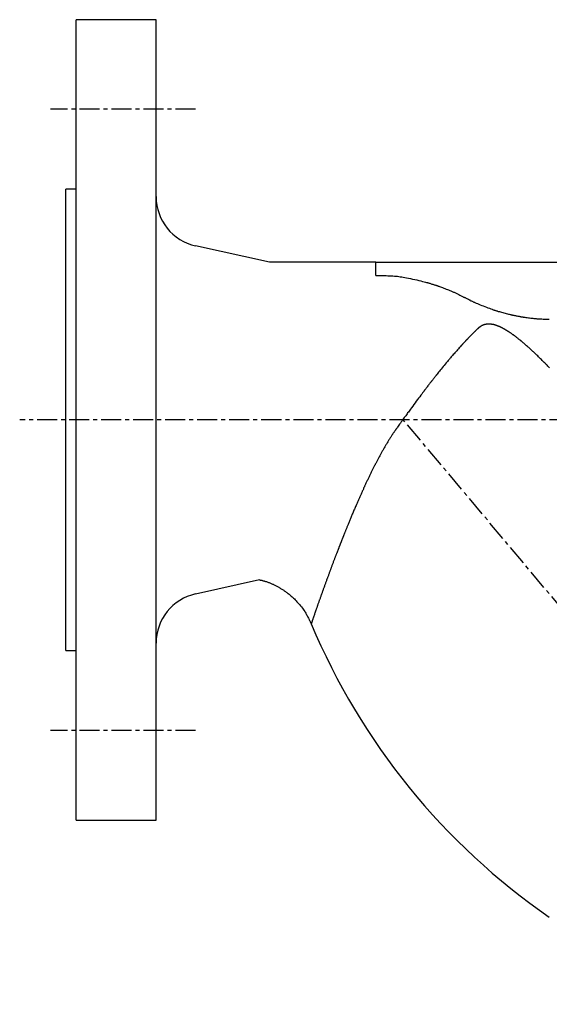
# Model space of a CAD drawing. Extents: x -25 to 414, y 6 to 351.
# Drawn here: x -25 to 59, y 23 to 179 of the extents above; entities that cross this region are included whole.
import ezdxf

# ---------------------------------------------------------------- set-up
doc = ezdxf.new("R2010")
doc.units = 0
doc.linetypes.add('EXLTYPE2', pattern=[5.08, 3.175, -0.635, 0.635, -0.635])
doc.layers.get('0').update_dxf_attribs({"linetype": 'CONTINUOUS'})

msp = doc.modelspace()

# ---------------------------------------------------------------- linework, layer by layer
at = {"color": 3, "linetype": 'CONTINUOUS'}
for p, q in [((-3.37, 179.44), (-16.07, 179.44)), ((-16.07, 115.94), (-16.07, 179.44)), ((-3.37, 115.94), (-3.37, 179.44)), ((-16.07, 152.54), (-17.67, 152.54)), ((-17.67, 115.94), (-17.67, 152.54)), ((14.63, 140.94), (2.9, 143.55)), ((31.45, 140.94), (14.63, 140.94)), ((31.45, 140.94), (87.02, 140.94)), ((31.45, 138.85), (31.45, 140.94)), ((-17.67, 79.34), (-17.67, 115.94)), ((-16.07, 52.44), (-16.07, 115.94)), ((-3.37, 52.44), (-3.37, 115.94)), ((2.9, 88.33), (13.05, 90.59)), ((-17.67, 79.34), (-16.07, 79.34)), ((-16.07, 52.44), (-3.37, 52.44))]:
    msp.add_line(p, q, dxfattribs=at)
at = {"color": 1, "linetype": 'EXLTYPE2'}
for p, q in [((2.9, 165.24), (-20.1, 165.24)), ((173.97, 115.94), (-25, 115.94)), ((113.65, 23.2), (35.83, 115.94)), ((2.9, 66.64), (-20.1, 66.64))]:
    msp.add_line(p, q, dxfattribs=at)
at = {"color": 3, "linetype": 'CONTINUOUS', "flags": 128}
for points in [[(31.45, 138.85), (31.48, 138.85), (31.56, 138.85), (31.69, 138.85), (31.87, 138.85), (32.07, 138.85), (32.31, 138.85), (32.56, 138.84), (32.83, 138.84), (33.11, 138.83), (33.39, 138.82), (33.66, 138.81), (33.92, 138.79), (34.17, 138.78), (34.42, 138.76), (34.65, 138.74), (34.89, 138.72), (35.12, 138.69), (35.35, 138.66), (35.58, 138.62), (35.82, 138.58), (36.06, 138.54), (36.31, 138.5), (36.63, 138.43), (36.97, 138.36), (37.31, 138.29), (37.65, 138.21), (37.98, 138.14), (38.3, 138.06), (38.6, 137.99), (38.88, 137.92), (39.13, 137.86), (39.34, 137.81), (39.51, 137.76), (39.54, 137.75), (39.57, 137.75), (39.6, 137.74), (39.63, 137.73), (39.65, 137.72), (39.68, 137.72), (39.71, 137.71), (39.74, 137.7), (39.77, 137.69), (39.81, 137.68), (39.84, 137.67), (39.93, 137.64), (40.03, 137.61), (40.14, 137.58), (40.25, 137.54), (40.37, 137.5), (40.5, 137.47), (40.62, 137.43), (40.74, 137.39), (40.85, 137.35), (40.96, 137.32), (41.05, 137.29), (41.09, 137.28), (41.13, 137.26), (41.17, 137.25), (41.21, 137.24), (41.24, 137.23), (41.28, 137.21), (41.31, 137.2), (41.35, 137.19), (41.38, 137.18), (41.42, 137.16), (41.46, 137.15), (41.58, 137.1), (41.73, 137.05), (41.89, 136.99), (42.07, 136.92), (42.25, 136.85), (42.44, 136.78), (42.63, 136.7), (42.83, 136.63), (43.02, 136.55), (43.2, 136.48), (43.38, 136.41), (43.49, 136.36), (43.6, 136.31), (43.7, 136.27), (43.8, 136.22), (43.9, 136.18), (44.01, 136.13), (44.11, 136.09), (44.21, 136.04), (44.32, 135.99), (44.42, 135.93), (44.54, 135.88), (44.66, 135.82), (44.78, 135.75), (44.9, 135.69), (45.02, 135.63), (45.13, 135.57), (45.23, 135.52), (45.32, 135.47), (45.39, 135.43), (45.45, 135.4), (45.49, 135.39), (45.5, 135.38)], [(58.98, 131.88), (58.72, 131.88), (58.47, 131.89), (58.23, 131.89), (58, 131.89), (57.79, 131.9), (57.69, 131.9), (57.6, 131.91), (57.51, 131.91), (57.42, 131.92), (57.33, 131.92), (57.24, 131.93), (57.16, 131.93), (57.07, 131.94), (56.97, 131.95), (56.87, 131.96), (56.77, 131.97), (56.6, 131.99), (56.43, 132.01), (56.24, 132.03), (56.05, 132.05), (55.86, 132.08), (55.67, 132.1), (55.48, 132.12), (55.3, 132.15), (55.14, 132.17), (54.99, 132.19), (54.86, 132.21), (54.82, 132.22), (54.78, 132.22), (54.75, 132.23), (54.71, 132.23), (54.68, 132.24), (54.64, 132.24), (54.61, 132.25), (54.57, 132.26), (54.53, 132.26), (54.49, 132.27), (54.45, 132.28), (54.35, 132.3), (54.25, 132.32), (54.13, 132.34), (54.02, 132.36), (53.89, 132.38), (53.77, 132.41), (53.65, 132.43), (53.53, 132.46), (53.41, 132.48), (53.31, 132.5), (53.21, 132.52), (53.17, 132.53), (53.13, 132.54), (53.09, 132.55), (53.06, 132.55), (53.02, 132.56), (52.99, 132.57), (52.96, 132.58), (52.92, 132.59), (52.89, 132.59), (52.85, 132.6), (52.81, 132.61), (52.68, 132.64), (52.54, 132.68), (52.38, 132.72), (52.2, 132.77), (52.02, 132.81), (51.84, 132.86), (51.65, 132.91), (51.46, 132.96), (51.28, 133.01), (51.11, 133.06), (50.95, 133.11), (50.84, 133.14), (50.75, 133.17), (50.66, 133.2), (50.57, 133.22), (50.48, 133.25), (50.4, 133.28), (50.31, 133.31), (50.22, 133.34), (50.14, 133.37), (50.05, 133.4), (49.95, 133.43), (49.75, 133.51), (49.53, 133.59), (49.3, 133.68), (49.07, 133.77), (48.82, 133.86), (48.57, 133.96), (48.33, 134.06), (48.09, 134.16), (47.86, 134.25), (47.63, 134.34), (47.43, 134.43), (47.33, 134.47), (47.24, 134.51), (47.15, 134.55), (47.06, 134.59), (46.98, 134.63), (46.89, 134.67), (46.8, 134.71), (46.71, 134.76), (46.61, 134.8), (46.51, 134.85), (46.41, 134.91), (46.3, 134.96), (46.19, 135.02), (46.07, 135.08), (45.96, 135.14), (45.86, 135.19), (45.76, 135.24), (45.67, 135.29), (45.6, 135.32), (45.55, 135.35), (45.51, 135.37), (45.5, 135.38)], [(47.65, 130.42), (47.65, 130.41), (47.63, 130.4), (47.61, 130.37), (47.58, 130.34), (47.54, 130.31), (47.5, 130.27), (47.45, 130.23), (47.4, 130.18), (47.35, 130.13), (47.3, 130.08), (47.25, 130.04), (47.2, 129.99), (47.16, 129.94), (47.11, 129.9), (47.07, 129.86), (47.02, 129.81), (46.98, 129.77), (46.94, 129.73), (46.89, 129.69), (46.85, 129.64), (46.81, 129.6), (46.76, 129.55), (46.68, 129.47), (46.6, 129.39), (46.52, 129.31), (46.43, 129.22), (46.35, 129.13), (46.27, 129.05), (46.19, 128.97), (46.11, 128.89), (46.04, 128.82), (45.98, 128.75), (45.93, 128.7), (45.91, 128.68), (45.89, 128.66), (45.88, 128.64), (45.86, 128.63), (45.85, 128.61), (45.83, 128.6), (45.82, 128.58), (45.8, 128.57), (45.79, 128.55), (45.77, 128.53), (45.75, 128.51), (45.71, 128.47), (45.67, 128.42), (45.62, 128.37), (45.57, 128.31), (45.51, 128.26), (45.46, 128.2), (45.41, 128.15), (45.36, 128.09), (45.31, 128.04), (45.27, 128), (45.23, 127.96), (45.22, 127.94), (45.2, 127.92), (45.19, 127.9), (45.17, 127.89), (45.16, 127.88), (45.15, 127.86), (45.14, 127.85), (45.12, 127.84), (45.11, 127.82), (45.1, 127.81), (45.09, 127.8), (45.01, 127.72), (44.92, 127.61), (44.82, 127.5), (44.7, 127.37), (44.57, 127.22), (44.44, 127.07), (44.3, 126.92), (44.15, 126.76), (44.01, 126.6), (43.87, 126.44), (43.74, 126.29), (43.63, 126.16), (43.52, 126.04), (43.42, 125.92), (43.32, 125.8), (43.22, 125.69), (43.13, 125.58), (43.03, 125.46), (42.93, 125.34), (42.83, 125.22), (42.73, 125.1), (42.62, 124.97), (42.47, 124.78), (42.32, 124.59), (42.16, 124.4), (42, 124.21), (41.85, 124.01), (41.7, 123.83), (41.55, 123.65), (41.42, 123.49), (41.31, 123.34), (41.21, 123.22), (41.12, 123.12), (41.11, 123.1), (41.1, 123.08), (41.08, 123.07), (41.07, 123.05), (41.06, 123.03), (41.05, 123.02), (41.03, 123), (41.02, 122.98), (41, 122.96), (40.99, 122.94), (40.97, 122.92), (40.93, 122.87), (40.88, 122.81), (40.83, 122.74), (40.77, 122.67), (40.72, 122.6), (40.66, 122.52), (40.6, 122.45), (40.54, 122.38), (40.49, 122.31), (40.44, 122.25), (40.39, 122.19), (40.37, 122.16), (40.35, 122.14), (40.33, 122.11), (40.32, 122.09), (40.3, 122.07), (40.28, 122.05), (40.27, 122.03), (40.25, 122), (40.23, 121.98), (40.22, 121.96), (40.2, 121.93), (40.13, 121.85), (40.06, 121.76), (39.98, 121.66), (39.9, 121.55), (39.81, 121.44), (39.72, 121.32), (39.63, 121.2), (39.54, 121.09), (39.46, 120.97), (39.38, 120.87), (39.3, 120.77), (39.25, 120.71), (39.21, 120.65), (39.17, 120.6), (39.13, 120.55), (39.1, 120.5), (39.06, 120.45), (39.02, 120.41), (38.99, 120.36), (38.95, 120.31), (38.91, 120.26), (38.88, 120.21), (38.75, 120.04), (38.6, 119.84), (38.44, 119.62), (38.26, 119.39), (38.08, 119.15), (37.89, 118.89), (37.7, 118.63), (37.51, 118.38), (37.32, 118.12), (37.14, 117.87), (36.96, 117.63), (36.85, 117.48), (36.74, 117.33), (36.63, 117.18), (36.52, 117.04), (36.42, 116.89), (36.31, 116.75), (36.21, 116.6), (36.1, 116.46), (35.99, 116.3), (35.88, 116.14), (35.76, 115.98), (35.63, 115.8), (35.5, 115.62), (35.37, 115.44), (35.25, 115.26), (35.13, 115.09), (35.02, 114.94), (34.92, 114.8), (34.84, 114.68), (34.78, 114.6), (34.74, 114.54), (34.72, 114.52)], [(59.02, 124.18), (58.88, 124.33), (58.75, 124.47), (58.62, 124.6), (58.51, 124.72), (58.45, 124.77), (58.4, 124.83), (58.36, 124.88), (58.31, 124.92), (58.26, 124.97), (58.22, 125.02), (58.17, 125.06), (58.12, 125.11), (58.08, 125.16), (58.02, 125.21), (57.97, 125.27), (57.85, 125.38), (57.72, 125.51), (57.59, 125.65), (57.44, 125.79), (57.29, 125.93), (57.14, 126.08), (56.99, 126.23), (56.85, 126.37), (56.7, 126.5), (56.57, 126.63), (56.45, 126.75), (56.39, 126.81), (56.33, 126.86), (56.28, 126.91), (56.23, 126.96), (56.17, 127.01), (56.12, 127.06), (56.07, 127.1), (56.02, 127.15), (55.96, 127.2), (55.9, 127.26), (55.84, 127.31), (55.74, 127.4), (55.63, 127.5), (55.51, 127.6), (55.39, 127.7), (55.28, 127.81), (55.16, 127.91), (55.04, 128.01), (54.93, 128.1), (54.83, 128.19), (54.74, 128.27), (54.66, 128.34), (54.63, 128.36), (54.61, 128.38), (54.59, 128.4), (54.57, 128.41), (54.55, 128.43), (54.52, 128.45), (54.5, 128.47), (54.48, 128.49), (54.45, 128.51), (54.43, 128.53), (54.4, 128.55), (54.34, 128.6), (54.27, 128.65), (54.2, 128.71), (54.12, 128.77), (54.04, 128.84), (53.95, 128.9), (53.87, 128.97), (53.79, 129.03), (53.71, 129.1), (53.63, 129.15), (53.56, 129.21), (53.53, 129.23), (53.5, 129.26), (53.47, 129.28), (53.44, 129.3), (53.41, 129.32), (53.38, 129.34), (53.35, 129.37), (53.32, 129.39), (53.29, 129.41), (53.25, 129.44), (53.22, 129.46), (53.16, 129.5), (53.1, 129.55), (53.03, 129.59), (52.96, 129.64), (52.9, 129.68), (52.83, 129.73), (52.76, 129.77), (52.7, 129.82), (52.64, 129.85), (52.59, 129.89), (52.54, 129.92), (52.53, 129.93), (52.52, 129.94), (52.5, 129.95), (52.49, 129.96), (52.48, 129.96), (52.47, 129.97), (52.45, 129.98), (52.44, 129.99), (52.43, 130), (52.41, 130.01), (52.4, 130.02), (52.36, 130.04), (52.32, 130.06), (52.28, 130.09), (52.23, 130.12), (52.19, 130.14), (52.14, 130.17), (52.09, 130.2), (52.05, 130.23), (52, 130.26), (51.96, 130.28), (51.92, 130.3), (51.9, 130.31), (51.88, 130.32), (51.87, 130.33), (51.85, 130.34), (51.84, 130.35), (51.82, 130.36), (51.8, 130.37), (51.79, 130.38), (51.77, 130.39), (51.75, 130.4), (51.74, 130.41), (51.69, 130.43), (51.65, 130.45), (51.6, 130.48), (51.55, 130.5), (51.5, 130.53), (51.45, 130.55), (51.39, 130.58), (51.34, 130.61), (51.29, 130.63), (51.25, 130.65), (51.2, 130.68), (51.18, 130.69), (51.16, 130.69), (51.14, 130.7), (51.12, 130.71), (51.11, 130.72), (51.09, 130.73), (51.07, 130.74), (51.05, 130.75), (51.03, 130.75), (51.01, 130.76), (50.99, 130.77), (50.95, 130.79), (50.91, 130.8), (50.87, 130.82), (50.83, 130.83), (50.78, 130.85), (50.74, 130.86), (50.7, 130.88), (50.66, 130.89), (50.63, 130.91), (50.59, 130.92), (50.56, 130.93), (50.55, 130.93), (50.55, 130.94), (50.54, 130.94), (50.53, 130.94), (50.52, 130.94), (50.52, 130.95), (50.51, 130.95), (50.5, 130.95), (50.49, 130.95), (50.48, 130.96), (50.47, 130.96), (50.45, 130.97), (50.43, 130.97), (50.4, 130.98), (50.37, 130.99), (50.35, 131), (50.32, 131), (50.29, 131.01), (50.26, 131.02), (50.24, 131.03), (50.21, 131.03), (50.19, 131.04), (50.18, 131.04), (50.17, 131.04), (50.16, 131.05), (50.15, 131.05), (50.14, 131.05), (50.13, 131.05), (50.12, 131.05), (50.11, 131.06), (50.1, 131.06), (50.09, 131.06), (50.08, 131.06), (50.05, 131.07), (50.03, 131.07), (50, 131.08), (49.98, 131.08), (49.95, 131.09), (49.92, 131.09), (49.89, 131.1), (49.86, 131.1), (49.84, 131.11), (49.81, 131.11), (49.79, 131.11), (49.78, 131.12), (49.77, 131.12), (49.76, 131.12), (49.75, 131.12), (49.74, 131.12), (49.73, 131.12), (49.72, 131.12), (49.71, 131.12), (49.7, 131.12), (49.7, 131.12), (49.68, 131.13), (49.66, 131.13), (49.64, 131.13), (49.61, 131.13), (49.59, 131.13), (49.56, 131.13), (49.53, 131.14), (49.51, 131.14), (49.48, 131.14), (49.45, 131.14), (49.43, 131.14), (49.41, 131.14), (49.4, 131.14), (49.39, 131.14), (49.39, 131.14), (49.38, 131.14), (49.37, 131.14), (49.36, 131.14), (49.36, 131.14), (49.35, 131.14), (49.34, 131.14), (49.33, 131.14), (49.33, 131.14), (49.3, 131.14), (49.27, 131.14), (49.24, 131.13), (49.2, 131.13), (49.16, 131.13), (49.13, 131.12), (49.09, 131.12), (49.05, 131.12), (49.01, 131.11), (48.98, 131.11), (48.95, 131.1), (48.93, 131.1), (48.91, 131.1), (48.89, 131.1), (48.88, 131.09), (48.86, 131.09), (48.84, 131.09), (48.83, 131.08), (48.81, 131.08), (48.8, 131.07), (48.78, 131.07), (48.76, 131.06), (48.73, 131.05), (48.69, 131.04), (48.65, 131.03), (48.61, 131.01), (48.57, 131), (48.53, 130.98), (48.49, 130.97), (48.46, 130.95), (48.42, 130.94), (48.39, 130.93), (48.36, 130.91), (48.34, 130.91), (48.33, 130.9), (48.32, 130.9), (48.31, 130.89), (48.3, 130.89), (48.28, 130.88), (48.27, 130.87), (48.26, 130.87), (48.25, 130.86), (48.24, 130.85), (48.23, 130.85), (48.2, 130.83), (48.17, 130.81), (48.14, 130.79), (48.11, 130.77), (48.08, 130.75), (48.04, 130.73), (48.01, 130.71), (47.98, 130.69), (47.95, 130.67), (47.92, 130.64), (47.89, 130.62), (47.88, 130.62), (47.87, 130.61), (47.85, 130.6), (47.84, 130.59), (47.83, 130.58), (47.82, 130.57), (47.81, 130.56), (47.8, 130.55), (47.79, 130.54), (47.77, 130.53), (47.76, 130.52), (47.75, 130.51), (47.73, 130.49), (47.72, 130.48), (47.71, 130.47), (47.69, 130.46), (47.68, 130.45), (47.67, 130.44), (47.66, 130.43), (47.66, 130.42), (47.65, 130.42), (47.65, 130.42)], [(34.72, 114.52), (34.72, 114.52), (34.72, 114.51), (34.71, 114.5), (34.7, 114.48), (34.68, 114.47), (34.67, 114.44), (34.65, 114.42), (34.63, 114.39), (34.61, 114.36), (34.59, 114.34), (34.57, 114.31), (34.53, 114.24), (34.49, 114.18), (34.44, 114.12), (34.4, 114.06), (34.36, 114), (34.32, 113.93), (34.27, 113.87), (34.23, 113.81), (34.19, 113.74), (34.14, 113.68), (34.1, 113.61), (34.03, 113.51), (33.96, 113.41), (33.9, 113.3), (33.83, 113.2), (33.76, 113.09), (33.69, 112.98), (33.62, 112.87), (33.56, 112.76), (33.49, 112.65), (33.42, 112.55), (33.36, 112.44), (33.29, 112.32), (33.22, 112.21), (33.15, 112.09), (33.08, 111.98), (33.02, 111.87), (32.95, 111.75), (32.88, 111.64), (32.82, 111.53), (32.75, 111.42), (32.69, 111.3), (32.62, 111.19), (32.56, 111.08), (32.5, 110.97), (32.44, 110.86), (32.38, 110.76), (32.32, 110.65), (32.26, 110.54), (32.2, 110.43), (32.14, 110.32), (32.08, 110.21), (32.02, 110.1), (31.96, 109.99), (31.9, 109.88), (31.84, 109.77), (31.79, 109.66), (31.73, 109.56), (31.67, 109.45), (31.62, 109.34), (31.56, 109.23), (31.5, 109.12), (31.45, 109.02), (31.39, 108.91), (31.34, 108.8), (31.28, 108.7), (31.23, 108.59), (31.18, 108.48), (31.12, 108.38), (31.07, 108.27), (31.02, 108.17), (30.96, 108.06), (30.91, 107.95), (30.86, 107.85), (30.8, 107.74), (30.75, 107.63), (30.69, 107.51), (30.64, 107.4), (30.58, 107.28), (30.52, 107.16), (30.46, 107.04), (30.41, 106.92), (30.35, 106.81), (30.29, 106.69), (30.23, 106.57), (30.18, 106.45), (30.12, 106.33), (30.07, 106.22), (30.01, 106.1), (29.96, 105.99), (29.91, 105.88), (29.85, 105.76), (29.8, 105.65), (29.75, 105.54), (29.7, 105.42), (29.65, 105.31), (29.59, 105.2), (29.54, 105.09), (29.49, 104.97), (29.44, 104.86), (29.39, 104.74), (29.33, 104.63), (29.28, 104.52), (29.23, 104.4), (29.18, 104.29), (29.13, 104.17), (29.08, 104.06), (29.03, 103.95), (28.98, 103.83), (28.92, 103.71), (28.87, 103.59), (28.82, 103.48), (28.77, 103.36), (28.71, 103.24), (28.66, 103.12), (28.61, 103), (28.55, 102.87), (28.5, 102.75), (28.45, 102.63), (28.39, 102.5), (28.33, 102.35), (28.27, 102.21), (28.2, 102.05), (28.14, 101.9), (28.07, 101.75), (28, 101.6), (27.94, 101.44), (27.87, 101.29), (27.81, 101.13), (27.74, 100.98), (27.68, 100.83), (27.62, 100.69), (27.57, 100.56), (27.51, 100.42), (27.45, 100.29), (27.4, 100.15), (27.34, 100.02), (27.29, 99.88), (27.23, 99.75), (27.18, 99.62), (27.12, 99.48), (27.07, 99.35), (27.02, 99.24), (26.98, 99.13), (26.94, 99.03), (26.89, 98.92), (26.85, 98.81), (26.8, 98.71), (26.76, 98.6), (26.72, 98.5), (26.68, 98.39), (26.64, 98.29), (26.6, 98.19), (26.57, 98.12), (26.54, 98.05), (26.51, 97.98), (26.48, 97.91), (26.46, 97.84), (26.43, 97.78), (26.4, 97.71), (26.38, 97.64), (26.35, 97.57), (26.32, 97.5), (26.29, 97.43), (26.27, 97.37), (26.24, 97.31), (26.22, 97.24), (26.19, 97.18), (26.17, 97.12), (26.14, 97.05), (26.12, 96.99), (26.09, 96.92), (26.06, 96.85), (26.04, 96.79), (26.01, 96.72), (25.99, 96.67), (25.97, 96.61), (25.95, 96.55), (25.92, 96.49), (25.9, 96.44), (25.88, 96.38), (25.86, 96.32), (25.83, 96.27), (25.81, 96.21), (25.79, 96.16), (25.77, 96.1), (25.75, 96.06), (25.74, 96.01), (25.72, 95.97), (25.7, 95.92), (25.68, 95.88), (25.67, 95.83), (25.65, 95.79), (25.63, 95.74), (25.61, 95.7), (25.6, 95.65), (25.58, 95.61), (25.55, 95.54), (25.53, 95.48), (25.5, 95.41), (25.48, 95.34), (25.45, 95.27), (25.42, 95.2), (25.4, 95.13), (25.37, 95.06), (25.34, 94.99), (25.32, 94.92), (25.29, 94.85), (25.25, 94.76), (25.22, 94.67), (25.18, 94.58), (25.15, 94.49), (25.11, 94.4), (25.08, 94.31), (25.04, 94.22), (25.01, 94.13), (24.97, 94.03), (24.94, 93.94), (24.9, 93.85), (24.86, 93.74), (24.82, 93.62), (24.78, 93.51), (24.73, 93.4), (24.69, 93.28), (24.65, 93.17), (24.61, 93.06), (24.56, 92.95), (24.52, 92.84), (24.48, 92.73), (24.44, 92.62), (24.41, 92.52), (24.37, 92.42), (24.33, 92.33), (24.3, 92.23), (24.26, 92.14), (24.23, 92.05), (24.19, 91.95), (24.16, 91.86), (24.13, 91.77), (24.09, 91.67), (24.06, 91.58), (24.02, 91.48), (23.98, 91.37), (23.94, 91.27), (23.9, 91.16), (23.86, 91.06), (23.83, 90.95), (23.79, 90.85), (23.75, 90.74), (23.71, 90.64), (23.67, 90.53), (23.63, 90.42), (23.59, 90.31), (23.55, 90.2), (23.51, 90.09), (23.47, 89.98), (23.43, 89.86), (23.39, 89.75), (23.35, 89.64), (23.31, 89.53), (23.26, 89.41), (23.22, 89.3), (23.18, 89.19), (23.14, 89.07), (23.1, 88.96), (23.06, 88.84), (23.02, 88.73), (22.98, 88.61), (22.94, 88.5), (22.89, 88.38), (22.85, 88.27), (22.81, 88.15), (22.77, 88.04), (22.73, 87.92), (22.69, 87.82), (22.66, 87.72), (22.62, 87.62), (22.59, 87.51), (22.55, 87.41), (22.51, 87.31), (22.48, 87.21), (22.44, 87.11), (22.41, 87.01), (22.37, 86.91), (22.34, 86.81), (22.3, 86.72), (22.27, 86.63), (22.24, 86.54), (22.21, 86.45), (22.18, 86.36), (22.15, 86.28), (22.12, 86.19), (22.09, 86.1), (22.06, 86.01), (22.03, 85.93), (22, 85.84), (21.97, 85.76), (21.95, 85.69), (21.92, 85.62), (21.9, 85.55), (21.87, 85.47), (21.85, 85.4), (21.82, 85.33), (21.79, 85.25), (21.77, 85.18), (21.74, 85.1), (21.72, 85.03), (21.69, 84.96), (21.67, 84.89), (21.64, 84.82), (21.62, 84.74), (21.59, 84.67), (21.57, 84.6), (21.54, 84.52), (21.52, 84.45), (21.49, 84.37), (21.47, 84.29), (21.44, 84.21), (21.42, 84.15), (21.4, 84.09), (21.37, 84.03), (21.35, 83.97), (21.33, 83.91), (21.32, 83.85), (21.3, 83.8), (21.28, 83.76), (21.27, 83.72), (21.26, 83.68), (21.25, 83.65), (21.25, 83.65), (21.25, 83.65), (21.24, 83.64), (21.24, 83.64), (21.24, 83.64), (21.24, 83.63), (21.24, 83.63), (21.24, 83.63), (21.24, 83.62), (21.24, 83.62), (21.23, 83.61), (21.23, 83.61), (21.23, 83.61), (21.23, 83.6), (21.23, 83.6), (21.23, 83.6), (21.23, 83.6), (21.23, 83.59), (21.23, 83.59), (21.23, 83.59), (21.23, 83.59), (21.23, 83.59)], [(13.04, 90.56), (13.04, 90.56), (13.05, 90.55), (13.06, 90.55), (13.07, 90.55), (13.09, 90.54), (13.11, 90.54), (13.14, 90.53), (13.16, 90.53), (13.19, 90.52), (13.22, 90.52), (13.24, 90.51), (13.31, 90.49), (13.38, 90.48), (13.45, 90.46), (13.52, 90.44), (13.6, 90.42), (13.67, 90.41), (13.74, 90.39), (13.82, 90.37), (13.89, 90.35), (13.96, 90.32), (14.04, 90.3), (14.14, 90.27), (14.25, 90.23), (14.35, 90.19), (14.46, 90.15), (14.56, 90.11), (14.66, 90.07), (14.77, 90.03), (14.87, 89.98), (14.97, 89.94), (15.07, 89.89), (15.17, 89.85), (15.27, 89.8), (15.37, 89.75), (15.48, 89.7), (15.58, 89.65), (15.68, 89.59), (15.78, 89.54), (15.87, 89.49), (15.97, 89.44), (16.07, 89.38), (16.16, 89.33), (16.26, 89.27), (16.36, 89.21), (16.46, 89.15), (16.56, 89.09), (16.66, 89.03), (16.76, 88.96), (16.86, 88.9), (16.96, 88.83), (17.05, 88.76), (17.15, 88.69), (17.25, 88.62), (17.34, 88.55), (17.47, 88.46), (17.59, 88.37), (17.71, 88.27), (17.83, 88.17), (17.95, 88.07), (18.07, 87.96), (18.19, 87.86), (18.31, 87.75), (18.43, 87.63), (18.55, 87.52), (18.67, 87.4), (18.82, 87.25), (18.97, 87.09), (19.11, 86.93), (19.26, 86.76), (19.4, 86.6), (19.55, 86.43), (19.68, 86.25), (19.82, 86.08), (19.95, 85.9), (20.07, 85.72), (20.19, 85.55), (20.27, 85.42), (20.35, 85.29), (20.42, 85.16), (20.5, 85.03), (20.57, 84.9), (20.64, 84.76), (20.71, 84.63), (20.77, 84.5), (20.84, 84.37), (20.9, 84.24), (20.97, 84.11), (21, 84.04), (21.04, 83.97), (21.07, 83.9), (21.1, 83.83), (21.13, 83.78), (21.16, 83.72), (21.18, 83.68), (21.2, 83.64), (21.21, 83.61), (21.22, 83.59), (21.22, 83.58)]]:
    msp.add_lwpolyline(points, dxfattribs=at)
at = {"color": 3, "linetype": 'CONTINUOUS'}
for centre, radius, start, end in [((4.63, 151.36), 8, 180, 257.4712), ((4.63, 80.52), 8, 102.5288, 180), ((119.89, 124.99), 107, 202.763, 235.301)]:
    msp.add_arc(centre, radius, start, end, dxfattribs=at)

doc.saveas('drawing.dxf')
